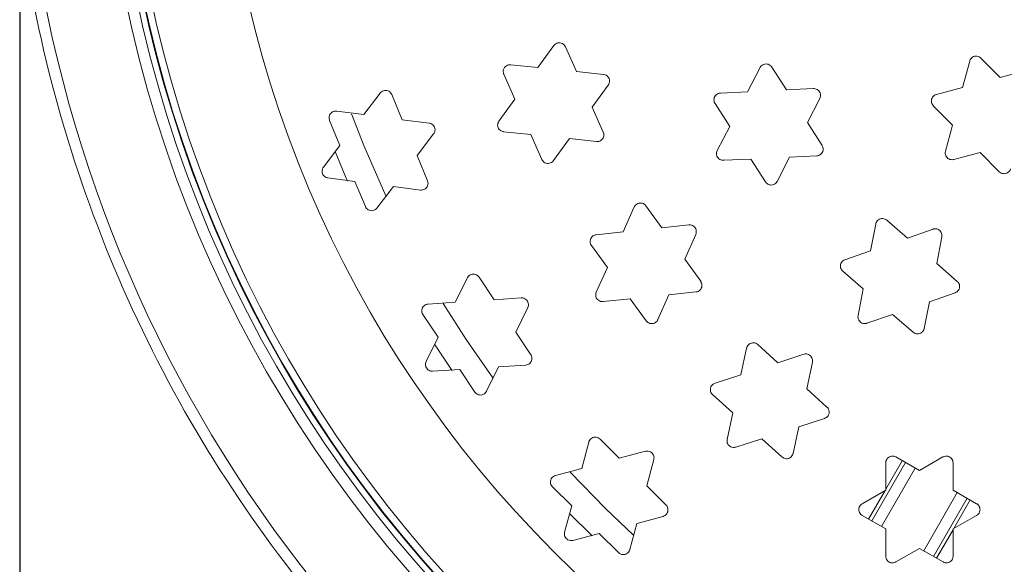
# Model space of a CAD drawing. Units: millimetres. Extents: x 248 to 395, y 65 to 309.
# Drawn here: x 248 to 292, y 117 to 141 of the extents above; entities that cross this region are included whole.
import ezdxf

# ---------------------------------------------------------------- set-up
doc = ezdxf.new("R2010")
doc.units = ezdxf.units.MM
doc.header["$LTSCALE"] = 2
doc.linetypes.add('SLD-Durchgehend', pattern=[0])
doc.layers.add('MAßLINIE_MAßZEICHNUNGEN', color=7, linetype='SLD-Durchgehend')
doc.styles.add('SLDTEXTSTYLE0', font='Opinion Pro')
doc.dimstyles.new('SLDDIMSTYLE0', dxfattribs={"dimtxt": 10.583333, "dimasz": 7, "dimexe": 0, "dimexo": 0.0625, "dimgap": 2.645833, "dimtad": 0, "dimdec": 0, "dimrnd": 1e-09, "dimzin": 12, "dimdsep": 46, "dimtxsty": 'SLDTEXTSTYLE0', "dimsah": 1, "dimcen": 0.09, "dimadec": 0, "dimazin": 3, "dimtfac": 1, "dimtdec": 0, "dimtofl": 0, "dimtmove": 0, "dimatfit": 3, "dimfxl": 1, "dimfrac": 2, "dimtolj": 1, "dimtzin": 12, "dimarcsym": 0})

# ---------------------------------------------------------------- blocks, each defined once
blk = doc.blocks.new('_D')
at = {"layer": 'MAßLINIE_MAßZEICHNUNGEN', "color": 7}
for p, q in [((247.812, 151.202), (247.812, 71.175)), ((367.412, 151.202), (367.412, 71.175)), ((247.812, 73.175), (284.524, 73.175)), ((367.412, 73.175), (321.533, 73.175))]:
    blk.add_line(p, q, dxfattribs=at)
for points in [[(247.812, 73.175), (254.812, 70.175), (254.812, 76.175)], [(367.412, 73.175), (360.412, 76.175), (360.412, 70.175)]]:
    blk.add_solid(points, dxfattribs=at)
at = {"layer": 'MAßLINIE_MAßZEICHNUNGEN', "color": 7, "char_height": 10.5833, "attachment_point": 1, "style": 'SLDTEXTSTYLE0'}
for s, insert in [('%%c', (284.524, 78.751)), ('120', (299.68, 78.751))]:
    blk.add_mtext(s, dxfattribs=dict(at, insert=insert))

msp = doc.modelspace()

# ---------------------------------------------------------------- linework, layer by layer
at = {"color": 7, "linetype": 'SLD-Durchgehend', "lineweight": 18}
for p, q in [((271.611, 139.733), (270.897, 138.751)), ((272.62, 138.571), (272.128, 139.678)), ((291.501, 138.317), (290.645, 139.174)), ((270.897, 138.751), (269.689, 138.877)), ((280.802, 138.751), (280.245, 137.673)), ((281.975, 137.756), (281.321, 138.776)), ((290.143, 139.04), (289.828, 137.867)), ((269.384, 138.456), (269.878, 137.351)), ((273.824, 138.446), (272.62, 138.571)), ((292.67, 138.631), (291.501, 138.317)), ((273.323, 136.988), (274.035, 137.971)), ((283.184, 137.815), (281.975, 137.756)), ((289.828, 137.867), (288.656, 137.552)), ((263.88, 137.618), (263.14, 136.655)), ((264.857, 136.431), (264.395, 137.55)), ((269.878, 137.351), (269.165, 136.372)), ((280.245, 137.673), (279.032, 137.614)), ((282.91, 136.299), (283.465, 137.378)), ((273.816, 135.879), (273.323, 136.988)), ((278.794, 137.152), (279.45, 136.134)), ((288.522, 137.05), (289.378, 136.194)), ((263.14, 136.655), (261.936, 136.813)), ((261.62, 136.4), (262.084, 135.282)), ((266.058, 136.274), (264.857, 136.431)), ((279.45, 136.134), (278.894, 135.058)), ((283.565, 135.277), (282.91, 136.299)), ((289.378, 136.194), (289.064, 135.025)), ((265.519, 134.83), (266.257, 135.794)), ((269.376, 135.897), (270.583, 135.769)), ((270.583, 135.769), (271.078, 134.66)), ((271.595, 134.606), (272.306, 135.586)), ((272.306, 135.586), (273.51, 135.459)), ((262.084, 135.282), (261.347, 134.322)), ((265.983, 133.708), (265.519, 134.83)), ((281.564, 133.682), (282.118, 134.758)), ((282.118, 134.758), (283.327, 134.815)), ((289.431, 134.657), (290.604, 134.971)), ((290.604, 134.971), (291.463, 134.113)), ((279.175, 134.621), (280.387, 134.677)), ((280.387, 134.677), (281.045, 133.657)), ((261.545, 133.842), (262.749, 133.683)), ((262.749, 133.683), (263.214, 132.561)), ((263.729, 132.494), (264.466, 133.455)), ((264.466, 133.455), (265.666, 133.296)), ((275.198, 132.542), (274.704, 131.433)), ((276.426, 131.616), (275.715, 132.596)), ((277.63, 131.743), (276.426, 131.616)), ((285.959, 131.783), (285.728, 130.591)), ((287.365, 131.159), (286.45, 131.953)), ((274.704, 131.433), (273.496, 131.305)), ((277.443, 130.214), (277.936, 131.323)), ((288.509, 131.556), (287.365, 131.159)), ((288.673, 130.024), (288.902, 131.216)), ((273.285, 130.83), (273.998, 129.852)), ((285.728, 130.591), (284.581, 130.193)), ((278.156, 129.231), (277.443, 130.214)), ((289.59, 129.228), (288.673, 130.024)), ((273.998, 129.852), (273.505, 128.746)), ((284.484, 129.683), (285.399, 128.891)), ((267.761, 129.386), (267.223, 128.297)), ((268.951, 128.412), (268.279, 129.419)), ((276.248, 127.524), (276.74, 128.631)), ((276.74, 128.631), (277.944, 128.756)), ((285.399, 128.891), (285.169, 127.702)), ((288.346, 128.323), (289.491, 128.718)), ((267.223, 128.297), (266.011, 128.217)), ((270.159, 128.492), (268.951, 128.412)), ((273.81, 128.325), (275.017, 128.451)), ((275.017, 128.451), (275.732, 127.469)), ((288.118, 127.134), (288.346, 128.323)), ((265.782, 127.751), (266.455, 126.745)), ((269.912, 126.971), (270.448, 128.061)), ((285.562, 127.362), (286.709, 127.758)), ((286.709, 127.758), (287.627, 126.963)), ((270.586, 125.961), (269.912, 126.971)), ((266.455, 126.745), (265.919, 125.659)), ((281.596, 125.604), (280.697, 126.415)), ((280.202, 126.254), (279.949, 125.067)), ((282.747, 125.979), (281.596, 125.604)), ((269.147, 125.417), (270.355, 125.495)), ((282.882, 124.444), (283.133, 125.631)), ((266.207, 125.227), (267.419, 125.305)), ((267.419, 125.305), (268.094, 124.296)), ((268.613, 124.331), (269.147, 125.417)), ((279.949, 125.067), (278.795, 124.691)), ((278.687, 124.182), (279.587, 123.373)), ((283.784, 123.63), (282.882, 124.444)), ((279.587, 123.373), (279.335, 122.189)), ((282.523, 122.749), (283.675, 123.122)), ((282.273, 121.565), (282.523, 122.749)), ((273.173, 122.069), (272.857, 120.896)), ((274.53, 121.346), (273.675, 122.203)), ((279.721, 121.841), (280.876, 122.215)), ((280.876, 122.215), (281.778, 121.404)), ((275.699, 121.66), (274.53, 121.346)), ((275.754, 120.12), (276.067, 121.293)), ((285.777, 118.558), (287.281, 121.157)), ((287.138, 121.24), (286.403, 119.968)), ((286.404, 121.145), (286.403, 119.93)), ((287.902, 120.798), (286.854, 121.404)), ((288.95, 121.404), (287.902, 120.798)), ((289.402, 119.93), (289.401, 121.145)), ((272.857, 120.896), (271.685, 120.581)), ((287.713, 120.907), (286.21, 118.309)), ((271.551, 120.079), (272.408, 119.224)), ((276.612, 119.261), (275.754, 120.12)), ((286.403, 119.93), (285.352, 119.322)), ((286.371, 119.912), (285.636, 118.639)), ((288.095, 117.223), (289.591, 119.821)), ((290.453, 119.322), (289.402, 119.93)), ((290.024, 119.57), (288.528, 116.973)), ((290.167, 119.488), (289.433, 118.215)), ((272.408, 119.224), (272.093, 118.055)), ((273.313, 117.888), (272.315, 118.885)), ((275.307, 118.447), (276.477, 118.759)), ((285.353, 118.803), (286.402, 118.198)), ((289.403, 118.198), (290.452, 118.803)), ((274.995, 117.277), (275.307, 118.447)), ((286.402, 118.198), (286.401, 116.988)), ((289.403, 118.164), (288.669, 116.892)), ((289.404, 116.988), (289.403, 118.198)), ((272.461, 117.687), (273.634, 118)), ((273.634, 118), (274.493, 117.142)), ((286.85, 116.727), (287.902, 117.334)), ((287.902, 117.334), (288.954, 116.727))]:
    msp.add_line(p, q, dxfattribs=at)
at = {"color": 7, "linetype": 'SLD-Durchgehend', "lineweight": 18, "flags": 128}
for points in [[(262.603, 136.698), (263.148, 135.282), (264.121, 133.036)], [(262.411, 133.697), (262.309, 133.935), (261.867, 135.011)], [(266.687, 128.236), (267.709, 126.632), (268.894, 124.934)], [(267.084, 125.256), (267.07, 125.276), (266.297, 126.432)], [(272.342, 120.734), (273.931, 119.089), (275.157, 117.92)]]:
    msp.add_lwpolyline(points, dxfattribs=at)
at = {"color": 7, "linetype": 'SLD-Durchgehend', "lineweight": 18}
for radius in [56.25, 55.75, 55.476, 55.45, 55.124, 50.928]:
    msp.add_circle((307.612, 153.202), radius, dxfattribs=at)
for radius in [60.3, 59.8]:
    msp.add_arc((307.612, 153.202), radius, 188.77527, 219.73561, dxfattribs=at)
for points, knots in [([(272.128, 139.678), (272.111, 139.707), (272.078, 139.766), (271.995, 139.827), (271.898, 139.859), (271.795, 139.856), (271.699, 139.82), (271.64, 139.771), (271.616, 139.738), (271.611, 139.733)], [0, 0, 0, 0, 0.160208, 0.320754, 0.481497, 0.642619, 0.804071, 0.965658, 1, 1, 1, 1]), ([(290.645, 139.174), (290.619, 139.195), (290.567, 139.238), (290.467, 139.265), (290.365, 139.26), (290.27, 139.22), (290.194, 139.152), (290.157, 139.085), (290.145, 139.046), (290.143, 139.04)], [0, 0, 0, 0, 0.160446, 0.321336, 0.482298, 0.64339, 0.804588, 0.965823, 1, 1, 1, 1]), ([(269.689, 138.877), (269.655, 138.877), (269.587, 138.877), (269.493, 138.835), (269.417, 138.766), (269.368, 138.675), (269.353, 138.574), (269.366, 138.499), (269.382, 138.462), (269.384, 138.456)], [0, 0, 0, 0, 0.1612841, 0.3228806, 0.4845577, 0.64607, 0.807202, 0.9679063, 1, 1, 1, 1]), ([(281.321, 138.776), (281.3, 138.802), (281.258, 138.855), (281.166, 138.903), (281.066, 138.919), (280.964, 138.901), (280.875, 138.85), (280.825, 138.793), (280.805, 138.758), (280.802, 138.751)], [0, 0, 0, 0, 0.160161, 0.320901, 0.481769, 0.642875, 0.804184, 0.965571, 1, 1, 1, 1]), ([(274.035, 137.971), (274.053, 138), (274.087, 138.059), (274.098, 138.162), (274.076, 138.262), (274.022, 138.349), (273.943, 138.413), (273.872, 138.44), (273.831, 138.445), (273.824, 138.446)], [0, 0, 0, 0, 0.160744, 0.321889, 0.482775, 0.643414, 0.80402, 0.964824, 1, 1, 1, 1]), ([(283.465, 137.378), (283.478, 137.41), (283.503, 137.473), (283.498, 137.576), (283.462, 137.671), (283.395, 137.75), (283.307, 137.801), (283.232, 137.816), (283.191, 137.815), (283.184, 137.815)], [0, 0, 0, 0, 0.160749, 0.32186, 0.482812, 0.643611, 0.804391, 0.965292, 1, 1, 1, 1]), ([(264.395, 137.55), (264.379, 137.58), (264.347, 137.639), (264.266, 137.702), (264.17, 137.737), (264.067, 137.737), (263.97, 137.703), (263.91, 137.656), (263.884, 137.624), (263.88, 137.618)], [0, 0, 0, 0, 0.159973, 0.320276, 0.480862, 0.641999, 0.803624, 0.965458, 1, 1, 1, 1]), ([(279.032, 137.614), (278.998, 137.609), (278.931, 137.599), (278.844, 137.543), (278.78, 137.463), (278.745, 137.366), (278.745, 137.264), (278.77, 137.192), (278.791, 137.158), (278.794, 137.152)], [0, 0, 0, 0, 0.1610978, 0.3225084, 0.4839661, 0.6453114, 0.8064083, 0.9672305, 1, 1, 1, 1]), ([(288.656, 137.552), (288.624, 137.54), (288.56, 137.516), (288.487, 137.443), (288.441, 137.351), (288.428, 137.249), (288.45, 137.149), (288.489, 137.084), (288.517, 137.055), (288.522, 137.05)], [0, 0, 0, 0, 0.160939, 0.322203, 0.483489, 0.644705, 0.805776, 0.966692, 1, 1, 1, 1]), ([(261.936, 136.813), (261.902, 136.814), (261.834, 136.816), (261.738, 136.776), (261.661, 136.709), (261.61, 136.62), (261.592, 136.518), (261.603, 136.444), (261.618, 136.407), (261.62, 136.4)], [0, 0, 0, 0, 0.161511, 0.323332, 0.485277, 0.646995, 0.808171, 0.968732, 1, 1, 1, 1]), ([(266.257, 135.794), (266.275, 135.823), (266.311, 135.88), (266.324, 135.983), (266.306, 136.083), (266.254, 136.172), (266.176, 136.238), (266.106, 136.266), (266.065, 136.273), (266.058, 136.274)], [0, 0, 0, 0, 0.160774, 0.321962, 0.482767, 0.643205, 0.803596, 0.964278, 1, 1, 1, 1]), ([(269.165, 136.372), (269.148, 136.342), (269.114, 136.284), (269.103, 136.181), (269.124, 136.081), (269.178, 135.994), (269.257, 135.929), (269.328, 135.903), (269.369, 135.898), (269.376, 135.897)], [0, 0, 0, 0, 0.160767, 0.321939, 0.482781, 0.643305, 0.803786, 0.964518, 1, 1, 1, 1]), ([(273.51, 135.459), (273.544, 135.458), (273.612, 135.458), (273.706, 135.5), (273.782, 135.569), (273.831, 135.66), (273.847, 135.761), (273.834, 135.835), (273.818, 135.873), (273.816, 135.879)], [0, 0, 0, 0, 0.161146, 0.322602, 0.484185, 0.645703, 0.806931, 0.967775, 1, 1, 1, 1]), ([(283.327, 134.815), (283.36, 134.82), (283.428, 134.83), (283.515, 134.886), (283.58, 134.965), (283.614, 135.062), (283.614, 135.164), (283.59, 135.236), (283.569, 135.271), (283.565, 135.277)], [0, 0, 0, 0, 0.160988, 0.322287, 0.48367, 0.645019, 0.806192, 0.967125, 1, 1, 1, 1]), ([(278.894, 135.058), (278.881, 135.027), (278.856, 134.964), (278.861, 134.86), (278.897, 134.765), (278.964, 134.686), (279.052, 134.635), (279.127, 134.62), (279.167, 134.62), (279.175, 134.621)], [0, 0, 0, 0, 0.160767, 0.321899, 0.482815, 0.643523, 0.804203, 0.965048, 1, 1, 1, 1]), ([(289.064, 135.025), (289.058, 134.992), (289.047, 134.925), (289.074, 134.825), (289.13, 134.739), (289.211, 134.677), (289.309, 134.645), (289.385, 134.646), (289.424, 134.656), (289.431, 134.657)], [0, 0, 0, 0, 0.160768, 0.321868, 0.482843, 0.643696, 0.804534, 0.965467, 1, 1, 1, 1]), ([(261.347, 134.322), (261.329, 134.294), (261.293, 134.236), (261.279, 134.134), (261.298, 134.033), (261.349, 133.944), (261.427, 133.878), (261.497, 133.85), (261.538, 133.843), (261.545, 133.842)], [0, 0, 0, 0, 0.160803, 0.322024, 0.482776, 0.643076, 0.803316, 0.963911, 1, 1, 1, 1]), ([(271.078, 134.66), (271.095, 134.631), (271.128, 134.572), (271.212, 134.511), (271.309, 134.48), (271.411, 134.482), (271.507, 134.519), (271.566, 134.568), (271.591, 134.6), (271.595, 134.606)], [0, 0, 0, 0, 0.160093, 0.320526, 0.48113, 0.642142, 0.803562, 0.965217, 1, 1, 1, 1]), ([(291.463, 134.113), (291.489, 134.091), (291.542, 134.049), (291.642, 134.022), (291.744, 134.027), (291.839, 134.067), (291.915, 134.135), (291.952, 134.202), (291.963, 134.241), (291.965, 134.248)], [0, 0, 0, 0, 0.160379, 0.321201, 0.48208, 0.643106, 0.804286, 0.965561, 1, 1, 1, 1]), ([(265.666, 133.296), (265.7, 133.295), (265.768, 133.293), (265.864, 133.332), (265.942, 133.399), (265.993, 133.489), (266.011, 133.59), (266, 133.664), (265.985, 133.702), (265.983, 133.708)], [0, 0, 0, 0, 0.161343, 0.322995, 0.484828, 0.646551, 0.807844, 0.968575, 1, 1, 1, 1]), ([(281.045, 133.657), (281.066, 133.63), (281.107, 133.577), (281.199, 133.53), (281.3, 133.513), (281.401, 133.532), (281.49, 133.582), (281.541, 133.639), (281.56, 133.675), (281.564, 133.682)], [0, 0, 0, 0, 0.160071, 0.320721, 0.481479, 0.642496, 0.80378, 0.965221, 1, 1, 1, 1]), ([(263.214, 132.561), (263.23, 132.532), (263.262, 132.472), (263.344, 132.409), (263.44, 132.375), (263.542, 132.375), (263.639, 132.409), (263.699, 132.456), (263.725, 132.488), (263.729, 132.494)], [0, 0, 0, 0, 0.159835, 0.320002, 0.480421, 0.641425, 0.803013, 0.964928, 1, 1, 1, 1]), ([(275.715, 132.596), (275.693, 132.621), (275.648, 132.672), (275.554, 132.714), (275.452, 132.725), (275.352, 132.701), (275.266, 132.645), (275.219, 132.585), (275.202, 132.548), (275.198, 132.542)], [0, 0, 0, 0, 0.160015, 0.32056, 0.481302, 0.642424, 0.803875, 0.965461, 1, 1, 1, 1]), ([(277.936, 131.323), (277.947, 131.355), (277.968, 131.42), (277.957, 131.523), (277.915, 131.616), (277.845, 131.69), (277.753, 131.737), (277.678, 131.747), (277.637, 131.744), (277.63, 131.743)], [0, 0, 0, 0, 0.160789, 0.321933, 0.48282, 0.643458, 0.804065, 0.964869, 1, 1, 1, 1]), ([(286.45, 131.953), (286.423, 131.972), (286.368, 132.012), (286.266, 132.032), (286.165, 132.019), (286.073, 131.973), (286.002, 131.899), (285.969, 131.83), (285.961, 131.79), (285.959, 131.783)], [0, 0, 0, 0, 0.160328, 0.321069, 0.481937, 0.643044, 0.804354, 0.965741, 1, 1, 1, 1]), ([(273.496, 131.305), (273.463, 131.298), (273.397, 131.285), (273.313, 131.224), (273.253, 131.14), (273.224, 131.041), (273.23, 130.939), (273.259, 130.869), (273.282, 130.836), (273.285, 130.83)], [0, 0, 0, 0, 0.161284, 0.322881, 0.484558, 0.64607, 0.807202, 0.967906, 1, 1, 1, 1]), ([(288.902, 131.216), (288.905, 131.25), (288.911, 131.317), (288.877, 131.415), (288.815, 131.497), (288.729, 131.553), (288.63, 131.578), (288.554, 131.571), (288.516, 131.558), (288.509, 131.556)], [0, 0, 0, 0, 0.160783, 0.321893, 0.482845, 0.643645, 0.804425, 0.965326, 1, 1, 1, 1]), ([(284.581, 130.193), (284.551, 130.179), (284.489, 130.151), (284.421, 130.072), (284.382, 129.978), (284.376, 129.875), (284.405, 129.777), (284.449, 129.715), (284.479, 129.688), (284.484, 129.683)], [0, 0, 0, 0, 0.16108, 0.32249, 0.483948, 0.645293, 0.80639, 0.967212, 1, 1, 1, 1]), ([(268.279, 129.419), (268.258, 129.446), (268.215, 129.498), (268.123, 129.544), (268.022, 129.559), (267.921, 129.539), (267.833, 129.487), (267.783, 129.429), (267.764, 129.392), (267.761, 129.386)], [0, 0, 0, 0, 0.159745, 0.320047, 0.480631, 0.641768, 0.803392, 0.965225, 1, 1, 1, 1]), ([(277.944, 128.756), (277.977, 128.763), (278.044, 128.777), (278.128, 128.838), (278.188, 128.921), (278.217, 129.02), (278.211, 129.122), (278.183, 129.192), (278.16, 129.225), (278.156, 129.231)], [0, 0, 0, 0, 0.161146, 0.322602, 0.484185, 0.645703, 0.806931, 0.967775, 1, 1, 1, 1]), ([(289.491, 128.718), (289.522, 128.732), (289.583, 128.76), (289.651, 128.839), (289.691, 128.933), (289.697, 129.036), (289.668, 129.134), (289.625, 129.196), (289.595, 129.223), (289.59, 129.228)], [0, 0, 0, 0, 0.1609699, 0.322269, 0.4836524, 0.6450012, 0.8061741, 0.9671072, 1, 1, 1, 1]), ([(273.505, 128.746), (273.494, 128.714), (273.472, 128.65), (273.483, 128.547), (273.525, 128.453), (273.595, 128.379), (273.686, 128.332), (273.762, 128.321), (273.802, 128.325), (273.81, 128.325)], [0, 0, 0, 0, 0.160812, 0.321984, 0.482826, 0.64335, 0.803831, 0.964563, 1, 1, 1, 1]), ([(266.011, 128.217), (265.978, 128.211), (265.911, 128.2), (265.824, 128.143), (265.761, 128.062), (265.729, 127.964), (265.731, 127.861), (265.757, 127.79), (265.778, 127.756), (265.782, 127.751)], [0, 0, 0, 0, 0.161513, 0.323334, 0.485279, 0.646997, 0.808173, 0.968734, 1, 1, 1, 1]), ([(270.448, 128.061), (270.46, 128.092), (270.484, 128.156), (270.477, 128.259), (270.439, 128.354), (270.371, 128.431), (270.282, 128.481), (270.207, 128.494), (270.166, 128.493), (270.159, 128.492)], [0, 0, 0, 0, 0.16082, 0.322007, 0.482813, 0.643251, 0.803642, 0.964324, 1, 1, 1, 1]), ([(285.169, 127.702), (285.166, 127.669), (285.16, 127.601), (285.193, 127.503), (285.255, 127.422), (285.341, 127.365), (285.44, 127.341), (285.516, 127.347), (285.555, 127.359), (285.562, 127.362)], [0, 0, 0, 0, 0.160801, 0.321933, 0.482849, 0.643557, 0.804237, 0.965082, 1, 1, 1, 1]), ([(275.732, 127.469), (275.754, 127.444), (275.799, 127.394), (275.893, 127.352), (275.995, 127.341), (276.094, 127.365), (276.181, 127.421), (276.228, 127.481), (276.245, 127.518), (276.248, 127.524)], [0, 0, 0, 0, 0.159902, 0.320334, 0.480938, 0.641948, 0.803368, 0.965022, 1, 1, 1, 1]), ([(287.627, 126.963), (287.655, 126.944), (287.71, 126.905), (287.812, 126.885), (287.913, 126.898), (288.005, 126.944), (288.076, 127.018), (288.108, 127.087), (288.117, 127.127), (288.118, 127.134)], [0, 0, 0, 0, 0.160237, 0.320888, 0.481646, 0.642664, 0.803949, 0.96539, 1, 1, 1, 1]), ([(280.697, 126.415), (280.67, 126.435), (280.615, 126.475), (280.514, 126.497), (280.413, 126.486), (280.32, 126.442), (280.247, 126.369), (280.213, 126.301), (280.204, 126.261), (280.202, 126.254)], [0, 0, 0, 0, 0.160128, 0.320673, 0.481416, 0.642538, 0.803989, 0.965576, 1, 1, 1, 1]), ([(270.355, 125.495), (270.389, 125.501), (270.456, 125.512), (270.542, 125.569), (270.606, 125.65), (270.638, 125.748), (270.637, 125.851), (270.611, 125.922), (270.589, 125.956), (270.586, 125.961)], [0, 0, 0, 0, 0.161345, 0.322998, 0.48483, 0.646554, 0.807846, 0.968577, 1, 1, 1, 1]), ([(283.133, 125.631), (283.137, 125.665), (283.145, 125.732), (283.113, 125.831), (283.052, 125.913), (282.968, 125.971), (282.869, 125.998), (282.793, 125.993), (282.754, 125.981), (282.747, 125.979)], [0, 0, 0, 0, 0.160811, 0.321956, 0.482843, 0.643481, 0.804088, 0.964892, 1, 1, 1, 1]), ([(265.919, 125.659), (265.907, 125.628), (265.883, 125.564), (265.89, 125.461), (265.927, 125.366), (265.995, 125.289), (266.084, 125.239), (266.159, 125.225), (266.2, 125.227), (266.207, 125.227)], [0, 0, 0, 0, 0.160849, 0.32207, 0.482822, 0.643122, 0.803363, 0.963957, 1, 1, 1, 1]), ([(278.795, 124.691), (278.763, 124.677), (278.701, 124.65), (278.632, 124.573), (278.591, 124.479), (278.583, 124.376), (278.61, 124.277), (278.653, 124.215), (278.682, 124.187), (278.687, 124.182)], [0, 0, 0, 0, 0.16127, 0.322866, 0.484543, 0.646055, 0.807187, 0.967892, 1, 1, 1, 1]), ([(268.094, 124.296), (268.116, 124.27), (268.158, 124.218), (268.251, 124.172), (268.352, 124.158), (268.452, 124.178), (268.541, 124.23), (268.59, 124.288), (268.609, 124.324), (268.613, 124.331)], [0, 0, 0, 0, 0.159609, 0.319775, 0.480193, 0.641196, 0.802782, 0.964696, 1, 1, 1, 1]), ([(283.675, 123.122), (283.706, 123.136), (283.768, 123.163), (283.838, 123.24), (283.879, 123.334), (283.887, 123.436), (283.86, 123.535), (283.818, 123.598), (283.788, 123.626), (283.784, 123.63)], [0, 0, 0, 0, 0.161131, 0.322587, 0.484171, 0.645688, 0.806916, 0.96776, 1, 1, 1, 1]), ([(273.675, 122.203), (273.649, 122.224), (273.597, 122.267), (273.497, 122.294), (273.395, 122.289), (273.3, 122.25), (273.224, 122.182), (273.186, 122.115), (273.175, 122.076), (273.173, 122.069)], [0, 0, 0, 0, 0.159867, 0.32017, 0.480755, 0.641892, 0.803517, 0.96535, 1, 1, 1, 1]), ([(279.335, 122.189), (279.331, 122.155), (279.323, 122.088), (279.355, 121.99), (279.415, 121.907), (279.5, 121.849), (279.598, 121.822), (279.674, 121.827), (279.713, 121.839), (279.721, 121.841)], [0, 0, 0, 0, 0.160835, 0.322007, 0.482849, 0.643373, 0.803854, 0.964586, 1, 1, 1, 1]), ([(276.067, 121.293), (276.073, 121.327), (276.084, 121.394), (276.057, 121.494), (276.001, 121.579), (275.919, 121.641), (275.822, 121.673), (275.746, 121.672), (275.707, 121.662), (275.699, 121.66)], [0, 0, 0, 0, 0.160845, 0.322033, 0.482838, 0.643276, 0.803667, 0.964349, 1, 1, 1, 1]), ([(281.778, 121.404), (281.806, 121.384), (281.86, 121.344), (281.961, 121.322), (282.062, 121.333), (282.155, 121.377), (282.228, 121.449), (282.261, 121.518), (282.271, 121.557), (282.273, 121.565)], [0, 0, 0, 0, 0.1600143, 0.3204463, 0.4810508, 0.6420615, 0.8034818, 0.9651361, 1, 1, 1, 1]), ([(286.854, 121.404), (286.824, 121.418), (286.762, 121.446), (286.659, 121.446), (286.562, 121.415), (286.48, 121.352), (286.424, 121.266), (286.405, 121.193), (286.404, 121.152), (286.404, 121.145)], [0, 0, 0, 0, 0.1601888, 0.3207342, 0.4814772, 0.6425993, 0.8040509, 0.965638, 1, 1, 1, 1]), ([(289.401, 121.145), (289.397, 121.178), (289.391, 121.246), (289.339, 121.335), (289.263, 121.403), (289.168, 121.443), (289.066, 121.448), (288.993, 121.427), (288.957, 121.407), (288.95, 121.404)], [0, 0, 0, 0, 0.160818, 0.321963, 0.48285, 0.643488, 0.804095, 0.964899, 1, 1, 1, 1]), ([(271.685, 120.581), (271.653, 120.569), (271.59, 120.545), (271.516, 120.472), (271.47, 120.38), (271.457, 120.278), (271.479, 120.177), (271.519, 120.113), (271.546, 120.084), (271.551, 120.079)], [0, 0, 0, 0, 0.161502, 0.323324, 0.485269, 0.646986, 0.808162, 0.968724, 1, 1, 1, 1]), ([(276.477, 118.759), (276.509, 118.771), (276.572, 118.795), (276.646, 118.868), (276.692, 118.96), (276.705, 119.062), (276.683, 119.163), (276.644, 119.227), (276.616, 119.256), (276.612, 119.261)], [0, 0, 0, 0, 0.161335, 0.322987, 0.484819, 0.646543, 0.807836, 0.968566, 1, 1, 1, 1]), ([(285.352, 119.322), (285.325, 119.303), (285.27, 119.263), (285.218, 119.173), (285.197, 119.073), (285.211, 118.971), (285.258, 118.88), (285.312, 118.827), (285.347, 118.806), (285.353, 118.803)], [0, 0, 0, 0, 0.16097, 0.322565, 0.484241, 0.645754, 0.806886, 0.96759, 1, 1, 1, 1]), ([(290.452, 118.803), (290.48, 118.823), (290.535, 118.862), (290.587, 118.952), (290.608, 119.052), (290.594, 119.154), (290.547, 119.246), (290.493, 119.298), (290.458, 119.319), (290.453, 119.322)], [0, 0, 0, 0, 0.161099, 0.322555, 0.484138, 0.645655, 0.806883, 0.967728, 1, 1, 1, 1]), ([(272.093, 118.055), (272.088, 118.021), (272.077, 117.954), (272.103, 117.854), (272.159, 117.769), (272.24, 117.706), (272.337, 117.675), (272.414, 117.675), (272.453, 117.685), (272.461, 117.687)], [0, 0, 0, 0, 0.160874, 0.322095, 0.482847, 0.643148, 0.803388, 0.963983, 1, 1, 1, 1]), ([(274.493, 117.142), (274.519, 117.121), (274.571, 117.078), (274.671, 117.051), (274.772, 117.056), (274.867, 117.096), (274.944, 117.164), (274.981, 117.231), (274.993, 117.27), (274.995, 117.277)], [0, 0, 0, 0, 0.15973, 0.319897, 0.480316, 0.641319, 0.802906, 0.964821, 1, 1, 1, 1]), ([(286.401, 116.988), (286.404, 116.954), (286.41, 116.887), (286.462, 116.797), (286.538, 116.728), (286.633, 116.689), (286.735, 116.684), (286.808, 116.704), (286.844, 116.724), (286.85, 116.727)], [0, 0, 0, 0, 0.160842, 0.322014, 0.482856, 0.64338, 0.803861, 0.964593, 1, 1, 1, 1]), ([(288.954, 116.727), (288.985, 116.713), (289.047, 116.686), (289.15, 116.685), (289.247, 116.717), (289.328, 116.78), (289.384, 116.865), (289.403, 116.939), (289.404, 116.98), (289.404, 116.988)], [0, 0, 0, 0, 0.160075, 0.320507, 0.481111, 0.642122, 0.803543, 0.965197, 1, 1, 1, 1])]:
    msp.add_open_spline(points, degree=3, knots=knots, dxfattribs=at)

# ---------------------------------------------------------------- dimensions: what is measured, and where the dimension line sits
at = {"layer": 'MAßLINIE_MAßZEICHNUNGEN', "color": 7}
dim = msp.add_linear_dim(base=(367.412, 73.175), p1=(247.812, 153.202), p2=(367.412, 153.202), text='%%c<>', dimstyle='SLDDIMSTYLE0', dxfattribs=at)
dim.commit()
dim.dimension.update_dxf_attribs({"geometry": '_D', "text_midpoint": (303.029, 73.175), "dimtype": 160})

doc.saveas('drawing.dxf')
